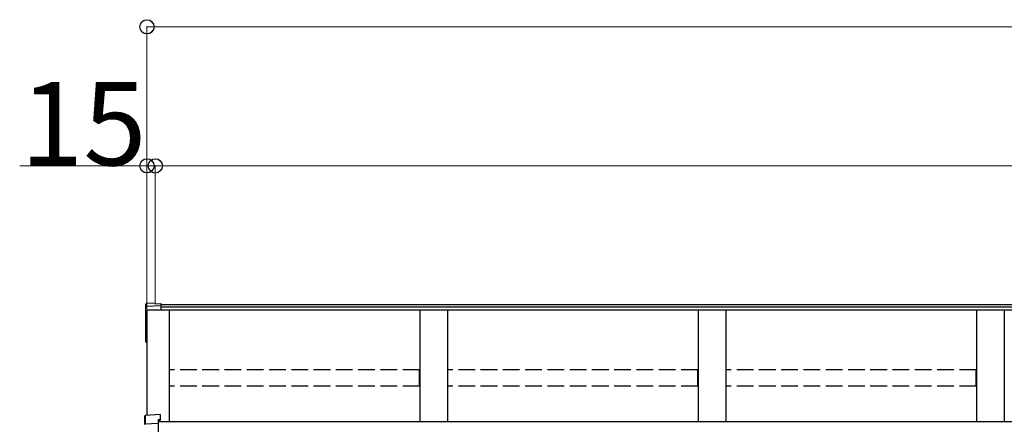
# Model space of a CAD drawing. Extents: x 0 to 32357, y 0 to 51303.
# Drawn here: x 1508 to 3277, y 30032 to 30759 of the extents above; entities that cross this region are included whole.
import ezdxf

# ---------------------------------------------------------------- set-up
doc = ezdxf.new("R2010")
doc.units = 0
doc.linetypes.add('YHIDDEN_1', pattern=[4, 3, -1])
doc.layers.add('YKK_A1', color=4, linetype='CONTINUOUS', lineweight=30)
doc.layers.add('YKK_D', color=6, linetype='CONTINUOUS', lineweight=13)
doc.styles.get("Standard").update_dxf_attribs({"font": 'txt', "bigfont": 'BIGFONT'})

msp = doc.modelspace()

# ---------------------------------------------------------------- linework, layer by layer
at = {"layer": 'YKK_A1'}
for p, q in [((1734.8, 30242.9), (1734.8, 30247.7)), ((1751.8, 30249.6), (1735.6, 30248.6)), ((1751.8, 30249.6), (1735.7, 30248.6)), ((1751.8, 30249.6), (1751.8, 30248)), ((1751.8, 30249.6), (1751.8, 30249.6)), ((1751.8, 30248), (1761.8, 30248.6)), ((1761.8, 30248.6), (1761.8, 30245.3)), ((1734.8, 30236.7), (1734.8, 30242.9)), ((1734.8, 30180.9), (1734.8, 30236.7)), ((1735.7, 30243.8), (1761.8, 30245.3)), ((1736.8, 30236.9), (1736.8, 30047.6)), ((1736.8, 30236.9), (1736.8, 30181)), ((5741.8, 30246.3), (1761.8, 30246.3)), ((1761.8, 30245.3), (1761.8, 30244.9)), ((1761.8, 30244.9), (1761.8, 30236.5)), ((5741.8, 30242), (1761.8, 30242)), ((5741.8, 30236.8), (1761.8, 30236.8)), ((1776.8, 30236.8), (1776.8, 30036)), ((2226.8, 30236.8), (2226.8, 30036)), ((2276.8, 30236.8), (2276.8, 30036)), ((2726.8, 30236.8), (2726.8, 30036)), ((2776.8, 30236.8), (2776.8, 30036)), ((3226.8, 30236.8), (3226.8, 30036)), ((3276.8, 30236.8), (3276.8, 30036)), ((1734.8, 30179.8), (1734.8, 30180.9)), ((1735.8, 30178.8), (1736.8, 30178.8)), ((5746.8, 30036), (1756.8, 30036))]:
    msp.add_line(p, q, dxfattribs=at)
at = {"layer": 'YKK_A1', "linetype": 'Continuous'}
for p, q in [((1761.8, 30236.5), (1736.8, 30236.9)), ((1732.8, 30031.5), (1732.8, 30046.4)), ((1760.3, 30049), (1733.7, 30047.4)), ((1760.3, 30049), (1733.7, 30047.4)), ((1733.7, 30047.4), (1733.7, 30032.6)), ((1733.7, 30047.4), (1733.7, 30047.4)), ((1760.3, 30040.1), (1756.8, 30039.9)), ((1756.8, 30039.9), (1756.8, 30033.8)), ((1760.3, 30038.7), (1756.8, 30038.4)), ((1760.3, 30049), (1760.3, 30040.1)), ((1760.3, 30049), (1760.3, 30049)), ((1760.3, 30040.1), (1760.3, 30038.7)), ((1756.8, 30032.8), (1733.3, 30031.6)), ((1733.7, 30032.6), (1756.8, 30033.8)), ((1756.8, 30033.8), (1756.8, 30032.8)), ((1756.8, 30032.8), (1756.8, 30016.3))]:
    msp.add_line(p, q, dxfattribs=at)
at = {"layer": 'YKK_A1', "linetype": 'YHIDDEN_1', "ltscale": 10}
for p, q in [((1777.3, 30100.1), (1777.3, 30129.7)), ((2226.3, 30129.7), (1777.3, 30129.7)), ((2226.3, 30100.1), (2226.3, 30129.7)), ((2277.3, 30100.1), (2277.3, 30129.7)), ((2726.3, 30129.7), (2277.3, 30129.7)), ((2726.3, 30100.1), (2726.3, 30129.7)), ((2777.3, 30100.1), (2777.3, 30129.7)), ((3226.3, 30129.7), (2777.3, 30129.7)), ((3226.3, 30100.1), (3226.3, 30129.7)), ((2226.3, 30100.1), (1777.3, 30100.1)), ((2726.3, 30100.1), (2277.3, 30100.1)), ((3226.3, 30100.1), (2777.3, 30100.1))]:
    msp.add_line(p, q, dxfattribs=at)
at = {"layer": 'YKK_A1'}
for centre, radius, start, end in [((1735.8, 30242.9), 0.991, 93.0304, 179.5937), ((1735.8, 30179.8), 1, 180, 270)]:
    msp.add_arc(centre, radius, start, end, dxfattribs=at)
at = {"layer": 'YKK_A1', "linetype": 'Continuous'}
for centre, radius, start, end in [((1733.8, 30046.4), 1, 93.447, 180), ((1733.8, 30046.4), 0.991, 93.0303, 179.5938), ((1735.1, 30048.7), 17.2, 262.2131, 263.776)]:
    msp.add_arc(centre, radius, start, end, dxfattribs=at)
at = {"layer": 'YKK_A1'}
msp.add_ellipse((1735.8, 30247.6), major_axis=(0.785, -0.738), ratio=0.8391, start_param=2.299636, end_param=3.809346, dxfattribs=at)
at = {"layer": 'YKK_A1', "linetype": 'Continuous'}
for centre, major_axis, ratio, start_param, end_param in [((1733.8, 30031.6), (0.763, 0.703), 0.920019, 0.928528, 2.321663), ((1733.8, 30031.5), (-0.7, 0.718), 0.994621, 0.67834, 0.794914), ((1733.8, 30031.6), (0.06, 1), 0.523026, 0.233952, 1.627088), ((1733.8, 30031.5), (-0.151, 0.485), 0.981495, 1.146488, 1.263063)]:
    msp.add_ellipse(centre, major_axis=major_axis, ratio=ratio, start_param=start_param, end_param=end_param, dxfattribs=at)
at = {"layer": 'YKK_D'}
for p, q in [((1736.8, 30239.1), (1736.8, 30747.3)), ((1736.8, 30239.1), (1736.8, 30497.3)), ((1751.8, 30247.3), (1751.7, 30497.2)), ((1751.8, 30247.3), (1751.8, 30497.3))]:
    msp.add_line(p, q, dxfattribs=at)
at = {"layer": 'YKK_D', "lineweight": 0}
for p, q in [((1736.8, 30746.3), (5766.8, 30746.3)), ((1736.8, 30496.3), (1508.2, 30496.3)), ((1751.8, 30496.3), (1736.8, 30496.3)), ((1751.7, 30496.2), (5751.7, 30497.2))]:
    msp.add_line(p, q, dxfattribs=at)
at = {"layer": 'YKK_D', "linetype": 'ByBlock', "lineweight": -2}
for centre in [(1736.8, 30746.3), (1736.8, 30496.3), (1751.7, 30496.2)]:
    msp.add_circle(centre, 12.8, dxfattribs=at)

# ---------------------------------------------------------------- texts
at = {"layer": 'YKK_D'}
msp.add_text('15', height=150, dxfattribs=at).set_placement((1509, 30497.1))

doc.saveas('drawing.dxf')
